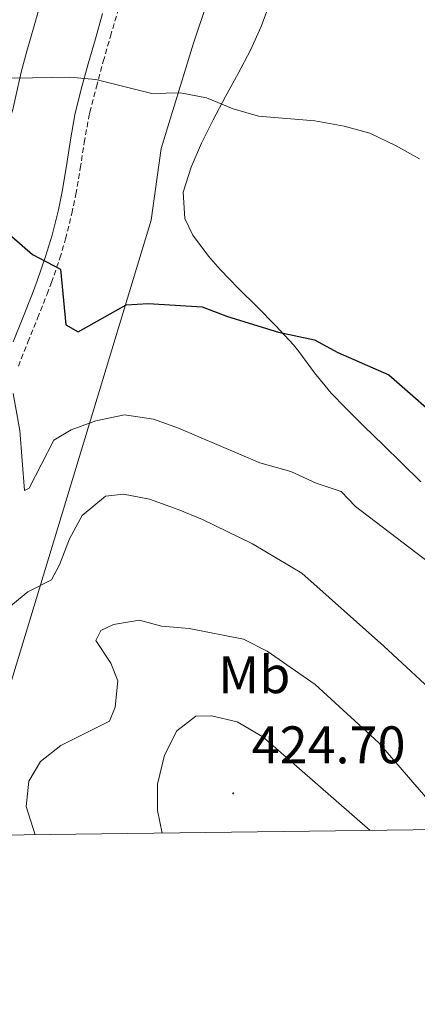
# Model space of a CAD drawing. Units: metres. Extents: x 586484 to 590976, y 4698502 to 4701528.
# Drawn here: x 589897 to 589972, y 4698907 to 4699093 of the extents above; entities that cross this region are included whole.
import ezdxf
from ezdxf.enums import TextEntityAlignment as Align

# ---------------------------------------------------------------- set-up
doc = ezdxf.new("R2010")
doc.units = ezdxf.units.M
doc.header["$MEASUREMENT"] = 0
doc.linetypes.add('TRAZOSX2', pattern=[1.5, 1, -0.5])
for name, color, linetype, lineweight in [('Carátula', 7, 'Continuous', 5), ('Level 1', 19, 'Continuous', 0), ('Level 21', 19, 'Continuous', 0), ('Level 36', 19, 'Continuous', 40), ('Level 37', 92, 'Continuous', 0), ('Level 4', 36, 'Continuous', 30), ('Level 41', 19, 'Continuous', 0), ('Level 5', 36, 'Continuous', 0), ('Level 61', 19, 'Continuous', 0), ('Level 7', 1, 'Continuous', 0)]:
    doc.layers.add(name, color=color, linetype=linetype, lineweight=lineweight)
doc.styles.add('Arial', font='ARIAL.TTF', dxfattribs={"height": 0.2})

# ---------------------------------------------------------------- blocks, each defined once
blk = doc.blocks.new('5PATER')
at = {"layer": 'Carátula', "linetype": 'Continuous', "lineweight": 5}
h = blk.add_hatch(color=250, dxfattribs=at)
edge = h.paths.add_edge_path()
edge.add_ellipse((0, 0), major_axis=(-1.33, -1.34), ratio=0.999422, start_angle=0, end_angle=360)

msp = doc.modelspace()

# ---------------------------------------------------------------- linework, layer by layer
at = {"layer": 'Level 1', "color": 19, "linetype": 'Continuous', "lineweight": 0, "ltscale": 0.5}
msp.add_polyline3d([(589886.43, 4698938.73, 413.86), (589921.86, 4699055.26, 397.67), (589923.73, 4699068.87, 396.17), (589929.88, 4699088.79, 393.75), (589934.84, 4699103.74, 392.05), (589940.95, 4699118.46, 390.73), (589949.28, 4699136.77, 389.37), (589957.76, 4699161.31, 388.46), (589962.98, 4699176.14, 388.18), (589967.65, 4699194.32, 388.15), (589974.22, 4699210.38, 388.28)], dxfattribs=at)
at = {"layer": 'Level 21', "color": 19, "linetype": 'Continuous', "lineweight": 0}
msp.add_polyline3d([(589912.65, 4699094.44, 393.4), (589911.28, 4699089.66, 393.91), (589909.93, 4699084.87, 394.42), (589908.6, 4699080.08, 394.95), (589907.4, 4699075.26, 395.53), (589906.53, 4699070.51, 396.17), (589905.81, 4699065.61, 396.85), (589904.98, 4699060.72, 397.53), (589904.26, 4699057.27, 398.02), (589903.07, 4699052.46, 398.74), (589901.85, 4699048.44, 399.47), (589900.24, 4699043.8, 400.42), (589899.33, 4699041.38, 400.93), (589897.54, 4699036.81, 401.92), (589895.71, 4699032.27, 402.91)], dxfattribs=at)
at = {"layer": 'Level 21', "color": 19, "linetype": 'TRAZOSX2', "lineweight": 0}
msp.add_polyline3d([(589896.68, 4699027.64, 403.8), (589898.48, 4699032.2, 402.84), (589900.31, 4699036.74, 401.81), (589902.11, 4699041.29, 400.77), (589902.94, 4699043.47, 400.31), (589904.55, 4699048.11, 399.37), (589905.62, 4699051.75, 398.74), (589906.81, 4699056.56, 398.04), (589907.58, 4699060.19, 397.53), (589908.42, 4699065.07, 396.85), (589909.14, 4699069.98, 396.18), (589910.04, 4699074.85, 395.52), (589910.24, 4699075.72, 395.41), (589911.47, 4699080.53, 394.81), (589912.77, 4699085.33, 394.26), (589914.13, 4699090.11, 393.75), (589915.53, 4699094.89, 393.27)], dxfattribs=at)
at = {"layer": 'Level 36', "color": 92, "linetype": 'Continuous', "lineweight": 0}
for points in [[(589972.93, 4699005.73, 401.44), (589969.37, 4699009.24, 401.38), (589965.79, 4699012.73, 401.31), (589962.21, 4699016.22, 401.21), (589958.67, 4699019.75, 401.1), (589955.93, 4699022.54, 400.99), (589952.77, 4699026.4, 400.75), (589949.81, 4699030.41, 400.4), (589948.8, 4699031.65, 400.28), (589945.44, 4699035.32, 399.9), (589941.95, 4699038.87, 399.52), (589938.42, 4699042.38, 399.11), (589934.95, 4699045.96, 398.66), (589932.7, 4699048.45, 398.32), (589929.76, 4699052.45, 397.79), (589928.23, 4699055.62, 397.42), (589927.94, 4699060.6, 397.09), (589929.45, 4699065.35, 396.52), (589931.38, 4699069.86, 395.96), (589933.59, 4699074.31, 395.39), (589935.95, 4699078.68, 394.83), (589938.35, 4699083.05, 394.26), (589940.64, 4699087.47, 393.7), (589942.68, 4699091.99, 393.14), (589944.51, 4699096.88, 392.51)], [(589900.51, 4699094.97, 393.29), (589899.66, 4699092.07, 393.63), (589898.3, 4699087.29, 394.22), (589897.23, 4699083.34, 394.74), (589896.12, 4699078.51, 395.42), (589895.61, 4699076.22, 395.75), (589894.09, 4699071.53, 396.54), (589891.49, 4699068.42, 397), (589886.54, 4699067.69, 397.19), (589881.58, 4699068.51, 397.39), (589880.45, 4699068.8, 397.44), (589875.68, 4699070.28, 397.64), (589871.1, 4699072.35, 397.89), (589867.38, 4699074.16, 398.08), (589862.92, 4699076.4, 398.23), (589858.5, 4699078.73, 398.36), (589854.08, 4699081.32, 398.5), (589849.95, 4699084.13, 398.63), (589846.03, 4699087.25, 398.76), (589842.21, 4699090.47, 398.84), (589840.29, 4699092, 398.81), (589836.24, 4699094.93, 398.64)]]:
    msp.add_polyline3d(points, dxfattribs=at)
at = {"layer": 'Level 4', "color": 36, "linetype": 'Continuous', "lineweight": 30}
msp.add_polyline3d([(589887.06, 4699059.45, 400.01), (589899.37, 4699048.81, 400.01), (589904.65, 4699046.03, 400.01), (589905.69, 4699035.44, 400.01), (589908, 4699034.13, 400.01), (589917.12, 4699039.25, 400.01), (589921.26, 4699039.52, 400.01), (589931.48, 4699038.89, 400.01), (589936.3, 4699037.06, 400.01), (589946, 4699034.11, 400.01), (589952.83, 4699032.61, 400.01), (589957.22, 4699030.22, 400.01), (589966.87, 4699025.97, 400.01), (589978.55, 4699015.75, 400.01)], dxfattribs=at)
at = {"layer": 'Level 5', "color": 36, "linetype": 'Continuous', "lineweight": 0}
for points in [[(589972.73, 4699066.93, 395.01), (589968.31, 4699069.36, 395.01), (589963.29, 4699071.75, 395.01), (589958.44, 4699073.11, 395.01), (589952.88, 4699074.11, 395.01), (589942.19, 4699074.99, 395.01), (589937.39, 4699076.39, 395.01), (589932.34, 4699078.44, 395.01), (589927.42, 4699079.38, 395.01), (589921.99, 4699079.25, 395.01), (589911.36, 4699081.91, 395.01), (589906.38, 4699082.39, 395.01), (589895.91, 4699082.21, 395.01), (589890.94, 4699082.78, 395.01), (589880.79, 4699086.44, 395.01), (589876.71, 4699089.4, 395.01), (589872.56, 4699093.08, 395.01), (589868.68, 4699096.82, 395.01)], [(589977.33, 4698988.29, 405.01), (589960.54, 4699001.08, 405.01), (589957.88, 4699003.9, 405.01), (589953.09, 4699005.46, 405.01), (589948.32, 4699007.7, 405.01), (589942.43, 4699009.32, 405.01), (589927, 4699015.91, 405.01), (589922.3, 4699017.62, 405.01), (589916.79, 4699018.42, 405.01), (589911.38, 4699017.29, 405.01), (589906.68, 4699015.59, 405.01), (589903.38, 4699013.63, 405.01), (589898.72, 4699004.52, 405.01), (589897.85, 4699004.08, 405.01), (589896.98, 4699015.44, 405.01), (589895.66, 4699022.47, 405.01)], [(589891.3, 4698979.02, 410.01), (589898.48, 4698984.91, 410.01), (589902.93, 4698987.2, 410.01), (589904.5, 4698990.01, 410.01), (589906.37, 4698994.97, 410.01), (589908.79, 4698999.33, 410.01), (589913.22, 4699003.01, 410.01), (589916.59, 4699003.4, 410.01), (589921.5, 4699002.46, 410.01), (589926.95, 4699000.48, 410.01)], [(589926.95, 4699000.48, 410.01), (589931.59, 4698998.62, 410.01), (589941.04, 4698993.97, 410.01), (589950.37, 4698988.43, 410.01), (589965.93, 4698974.62, 410.01), (589977.11, 4698964.25, 410.01), (589980.61, 4698960.62, 410.01), (589994.63, 4698944.28, 410.01), (589998.45, 4698940.16, 410.01)], [(589899.83, 4698938.9, 415.01), (589898.16, 4698944.25, 415.01), (589898.63, 4698949.07, 415.01), (589900.84, 4698952.75, 415.01), (589904.73, 4698955.82, 415.01), (589913.92, 4698960.38, 415.01), (589915, 4698963.09, 415.01), (589915.55, 4698968.06, 415.01), (589914.19, 4698971.39, 415.01), (589911.38, 4698975.66, 415.01), (589912.3, 4698977.59, 415.01), (589914.71, 4698978.71, 415.01), (589919.65, 4698979.51, 415.01), (589923.83, 4698978.39, 415.01), (589929.04, 4698977.93, 415.01), (589939.36, 4698975.94, 415.01), (589943.83, 4698973.68, 415.01), (589952.92, 4698967.36, 415.01), (589964.97, 4698956.33, 415.01), (589975.84, 4698943.77, 415.01), (589979.55, 4698940.41, 415.01), (589979.93, 4698939.92, 415.01)], [(589923.9, 4698939.21, 420.01), (589923.05, 4698943.47, 420.01), (589923.07, 4698948.47, 420.01), (589924.35, 4698953.96, 420.01), (589926.72, 4698958.58, 420.01), (589930.31, 4698961.35, 420.01), (589933.28, 4698961.45, 420.01), (589938.13, 4698960.28, 420.01), (589942.98, 4698957.45, 420.01), (589963.38, 4698939.71, 420.01)]]:
    msp.add_polyline3d(points, dxfattribs=at)
at = {"layer": 'Level 61', "color": 19, "linetype": 'Continuous', "lineweight": 0}
msp.add_polyline3d([(587387.89, 4698906.79, 0.01), (587358.96, 4701219.97, 0.01), (590784.87, 4701263.76, 0.01), (590814.95, 4698950.6, 0.01), (587387.89, 4698906.79, 0.01)], close=True, dxfattribs=at)

# ---------------------------------------------------------------- block references
at = {"layer": 'Level 7', "color": 19, "linetype": 'Continuous', "lineweight": 0, "xscale": 0.09999983015004542, "yscale": 0.09999983015004542}
msp.add_blockref('5PATER', (589937.39, 4698946.74, 424.71), dxfattribs=at)

# ---------------------------------------------------------------- texts
at = {"layer": 'Level 37', "color": 92, "linetype": 'Continuous', "lineweight": 0, "style": 'Arial'}
msp.add_text('Mb', height=7, dxfattribs=at).set_placement((589941.4, 4698969.21, 417.01), align=Align.MIDDLE_CENTER)
at = {"layer": 'Level 41', "color": 19, "linetype": 'Continuous', "lineweight": 0, "style": 'Arial'}
msp.add_text('424.70', height=7, dxfattribs=at).set_placement((589940.89, 4698950.24, 424.71), align=Align.BOTTOM_LEFT)

doc.saveas('drawing.dxf')
